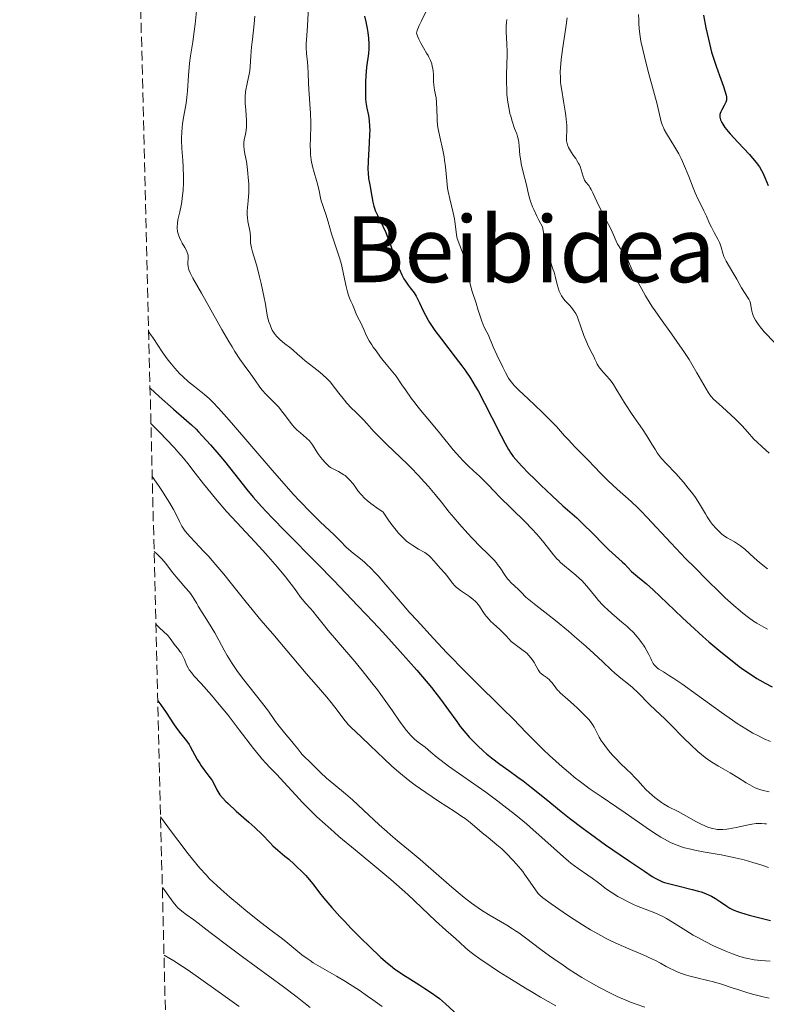
# Model space of a CAD drawing. Units: metres. Extents: x 668396 to 671895, y 4749002 to 4751400.
# Drawn here: x 668398 to 668528, y 4750199 to 4750370 of the extents above; entities that cross this region are included whole.
import ezdxf
from ezdxf.enums import TextEntityAlignment as Align

# ---------------------------------------------------------------- set-up
doc = ezdxf.new("R2010")
doc.units = ezdxf.units.M
doc.header["$MEASUREMENT"] = 0
doc.linetypes.add('DGN Style 3', pattern=[2.435891, 1.739922, -0.695969])
for name, color, linetype, lineweight in [('Curva de nivel directora', 30, 'Continuous', 30), ('Curva de nivel intermedia', 30, 'Continuous', 0), ('Texto de rotulación de espacio menor sin especificar', 7, 'Continuous', 0), ('Zona arbolada', 92, 'DGN Style 3', 0)]:
    doc.layers.add(name, color=color, linetype=linetype, lineweight=lineweight)
doc.styles.add('Style-Arial', font='arial.ttf')

msp = doc.modelspace()

# ---------------------------------------------------------------- linework, layer by layer
at = {"layer": 'Curva de nivel directora', "color": 30, "linetype": 'Continuous', "lineweight": 30, "flags": 128}
for points, elevation in [([(668458.36, 4750371.09), (668458.58, 4750370.12), (668458.79, 4750368.92), (668458.89, 4750368.26), (668459.01, 4750367.25), (668459.08, 4750366.27), (668459.09, 4750365.81), (668459.08, 4750365.38), (668459.03, 4750364.59), (668458.71, 4750362.19), (668458.58, 4750360.7), (668458.53, 4750359.65), (668458.49, 4750357.73), (668458.52, 4750356.67), (668458.57, 4750356.09), (668458.62, 4750355.74), (668458.76, 4750355.03), (668459.04, 4750353.75), (668459.16, 4750352.89), (668459.23, 4750351.83), (668459.24, 4750351.21), (668459.22, 4750350.51), (668459.15, 4750348.98), (668458.97, 4750345.78)], 975), ([(668517.45, 4750371.28), (668517.86, 4750369.06), (668518.06, 4750368.07), (668518.46, 4750366.32), (668518.85, 4750364.84), (668519.11, 4750363.96), (668519.63, 4750362.37), (668520.22, 4750360.72), (668520.91, 4750358.84), (668521.16, 4750358.09), (668521.38, 4750357.32), (668521.43, 4750357.02), (668521.44, 4750356.62), (668521.42, 4750356.44), (668521.32, 4750356.09), (668521.05, 4750355.53), (668520.61, 4750354.78), (668520.44, 4750354.43), (668520.32, 4750354.11), (668520.29, 4750353.96), (668520.27, 4750353.66), (668520.29, 4750353.46), (668520.4, 4750353.03), (668520.62, 4750352.53), (668520.8, 4750352.23), (668521.17, 4750351.68), (668521.72, 4750350.99), (668522.07, 4750350.58), (668523.42, 4750349.11), (668525.43, 4750346.95), (668526.28, 4750345.98), (668526.63, 4750345.56), (668527.18, 4750344.82), (668527.57, 4750344.19), (668527.78, 4750343.79), (668528.13, 4750342.96), (668528.71, 4750341.54)], 1000), ([(668458.97, 4750345.78), (668458.94, 4750344.37), (668458.95, 4750343.77), (668459.04, 4750342.76), (668459.18, 4750341.95), (668459.38, 4750341.05), (668459.46, 4750340.63), (668459.76, 4750338.66), (668459.94, 4750337.94), (668460.06, 4750337.57), (668460.21, 4750337.19), (668460.58, 4750336.38), (668461.53, 4750334.48), (668462.04, 4750333.34), (668462.3, 4750332.7), (668462.8, 4750331.35), (668463.75, 4750328.61), (668464.2, 4750327.4), (668464.41, 4750326.87), (668464.82, 4750325.97), (668465.21, 4750325.24), (668465.46, 4750324.84), (668465.94, 4750324.16), (668466.3, 4750323.72), (668466.76, 4750323.14), (668466.99, 4750322.81), (668467.35, 4750322.23), (668467.54, 4750321.88), (668467.93, 4750321.06), (668468.56, 4750319.71), (668468.96, 4750318.93), (668469.42, 4750318.08), (668469.69, 4750317.64), (668470.12, 4750316.95), (668470.62, 4750316.23), (668471.73, 4750314.73), (668474.16, 4750311.61), (668475.31, 4750310.1), (668475.83, 4750309.37), (668476.79, 4750307.95), (668477.65, 4750306.55), (668478.2, 4750305.6), (668479.28, 4750303.58), (668480.54, 4750301.09), (668482.15, 4750297.88), (668482.85, 4750296.55), (668483.45, 4750295.49), (668483.72, 4750295.05), (668484.28, 4750294.25), (668484.69, 4750293.75), (668485.69, 4750292.64), (668487.04, 4750291.26), (668487.83, 4750290.48), (668489.08, 4750289.26), (668491.04, 4750287.41), (668492.94, 4750285.69), (668495.33, 4750283.55), (668496.46, 4750282.49), (668498.09, 4750280.89), (668500.07, 4750278.88), (668500.94, 4750278.01), (668502.07, 4750276.95), (668503.26, 4750275.89), (668503.72, 4750275.46), (668504.26, 4750274.89), (668504.88, 4750274.22), (668505.22, 4750273.9), (668505.91, 4750273.35), (668506.85, 4750272.6), (668507.48, 4750272.07), (668508.69, 4750270.98), (668511.13, 4750268.66), (668513.76, 4750266.15), (668515.17, 4750264.83), (668517.3, 4750262.87), (668518.37, 4750261.94), (668520.44, 4750260.18), (668522.43, 4750258.6), (668523.68, 4750257.65), (668524.48, 4750257.07), (668525.98, 4750256.05), (668526.76, 4750255.55), (668527.25, 4750255.25), (668528.18, 4750254.72), (668529.43, 4750254.07)], 975), ([(668420.95, 4750306.19), (668422.56, 4750304.74), (668425.05, 4750302.54), (668427.29, 4750300.58), (668428.15, 4750299.8), (668428.97, 4750299.02), (668429.38, 4750298.6), (668430.05, 4750297.9), (668431.46, 4750296.32), (668432.94, 4750294.6), (668433.9, 4750293.44), (668435.65, 4750291.26), (668437.79, 4750288.54), (668438.93, 4750287.15), (668440.36, 4750285.54), (668441.23, 4750284.6), (668442.22, 4750283.55), (668444.55, 4750281.16), (668450.06, 4750275.58), (668452.98, 4750272.61), (668457.2, 4750268.22), (668459.86, 4750265.4), (668461.53, 4750263.61), (668464.57, 4750260.26), (668467.45, 4750256.99), (668469.07, 4750255.09), (668470.01, 4750253.94), (668471.61, 4750251.91), (668473, 4750250.03), (668474.41, 4750248.01), (668475.04, 4750247.15), (668475.35, 4750246.75), (668475.98, 4750245.98), (668476.63, 4750245.24), (668477.08, 4750244.77), (668478.04, 4750243.82), (668479.07, 4750242.88), (668479.61, 4750242.4), (668480.48, 4750241.68), (668481.9, 4750240.59), (668483.48, 4750239.46), (668485.08, 4750238.32), (668485.97, 4750237.67), (668487.43, 4750236.55), (668489.98, 4750234.49), (668492.62, 4750232.34), (668494.08, 4750231.18), (668496.46, 4750229.36), (668497.73, 4750228.42), (668500.35, 4750226.54), (668502.92, 4750224.75), (668504.51, 4750223.67), (668507.15, 4750221.9), (668508.51, 4750221.02), (668509.02, 4750220.71), (668509.84, 4750220.27), (668510.31, 4750220.07), (668510.63, 4750219.96), (668511.34, 4750219.75), (668512.96, 4750219.34), (668515.44, 4750218.73), (668516.55, 4750218.43), (668517.02, 4750218.29), (668517.81, 4750218.02), (668518.45, 4750217.76), (668518.83, 4750217.58), (668519.54, 4750217.16), (668520.38, 4750216.6), (668521.51, 4750215.82), (668522.02, 4750215.49), (668522.49, 4750215.22), (668522.74, 4750215.1), (668523.35, 4750214.87), (668523.88, 4750214.7), (668525.42, 4750214.27), (668529.09, 4750213.31)], 950), ([(668422.29, 4750251.66), (668422.83, 4750250.92), (668423.74, 4750249.63), (668425.04, 4750247.65), (668425.57, 4750246.89), (668426.33, 4750245.9), (668427.3, 4750244.67), (668427.75, 4750244.03), (668427.96, 4750243.68), (668428.37, 4750242.94), (668429.17, 4750241.42), (668429.6, 4750240.68), (668429.83, 4750240.33), (668430.3, 4750239.66), (668431.21, 4750238.5), (668431.59, 4750238), (668431.75, 4750237.76), (668432.01, 4750237.33), (668432.6, 4750236.13), (668432.92, 4750235.56), (668433.14, 4750235.25), (668433.58, 4750234.72), (668434.18, 4750234.08), (668434.56, 4750233.71), (668435.98, 4750232.42), (668438.18, 4750230.5), (668439.21, 4750229.57), (668440.48, 4750228.33), (668441.8, 4750226.95), (668442.38, 4750226.36), (668443.24, 4750225.59), (668444.45, 4750224.57), (668445.12, 4750224), (668446.1, 4750223.13), (668446.61, 4750222.65), (668447.37, 4750221.91), (668448.09, 4750221.17), (668448.42, 4750220.8), (668449.31, 4750219.7), (668450.51, 4750218.13), (668451.24, 4750217.22), (668452.61, 4750215.61), (668454.05, 4750214.02), (668454.82, 4750213.18), (668456.03, 4750211.92), (668457.88, 4750210.05), (668459.08, 4750208.87), (668461.2, 4750206.87), (668462.32, 4750205.87), (668462.84, 4750205.44), (668463.64, 4750204.84), (668464.07, 4750204.54), (668465.04, 4750203.9), (668466.21, 4750203.16), (668467.97, 4750202.06), (668468.88, 4750201.48), (668470.21, 4750200.58), (668470.83, 4750200.13), (668471.42, 4750199.68), (668472.48, 4750198.78), (668475.36, 4750196.13)], 925)]:
    msp.add_lwpolyline(points, dxfattribs=dict(at, elevation=elevation))
at = {"layer": 'Curva de nivel intermedia', "color": 30, "linetype": 'Continuous', "lineweight": 0, "flags": 128}
for points, elevation in [([(668448.81, 4750377.08), (668448.4, 4750369.43), (668448.27, 4750367.74), (668448.16, 4750366.27), (668448.15, 4750365.63), (668448.22, 4750364.57), (668448.38, 4750363.05), (668448.45, 4750362.29), (668448.51, 4750361.17), (668448.57, 4750359.46), (668448.62, 4750358.37), (668448.89, 4750354.1), (668448.95, 4750352.61), (668448.96, 4750351.9), (668448.92, 4750349.95), (668448.88, 4750348.4), (668448.89, 4750347.66), (668448.93, 4750346.93), (668448.97, 4750346.56), (668449.06, 4750346), (668449.29, 4750344.89), (668449.57, 4750343.8), (668449.96, 4750342.45), (668450.13, 4750341.83), (668450.41, 4750340.64), (668450.65, 4750339.39), (668450.77, 4750338.89), (668450.99, 4750338.22), (668451.38, 4750337.21), (668451.61, 4750336.53), (668452.01, 4750335.21), (668452.6, 4750333.12), (668452.91, 4750332.08), (668453.4, 4750330.65), (668454.03, 4750328.78), (668454.32, 4750327.77), (668454.7, 4750326.11), (668455.15, 4750323.92), (668455.37, 4750322.98), (668455.49, 4750322.58), (668455.72, 4750321.91), (668455.95, 4750321.38), (668456.23, 4750320.79), (668456.35, 4750320.52), (668456.58, 4750319.93), (668456.86, 4750319.14), (668457.04, 4750318.73), (668457.39, 4750318.1), (668457.76, 4750317.45), (668457.95, 4750317.08), (668458.23, 4750316.44), (668458.5, 4750315.74), (668458.7, 4750315.3), (668459.15, 4750314.47), (668459.59, 4750313.76), (668459.86, 4750313.36), (668460.34, 4750312.68), (668461.13, 4750311.62), (668461.61, 4750311.02), (668462.41, 4750310.02), (668463.88, 4750308.28), (668464.87, 4750306.77), (668465.46, 4750305.91), (668466.47, 4750304.47), (668466.91, 4750303.86), (668467.7, 4750302.85), (668468.4, 4750301.99), (668469.73, 4750300.44), (668471.41, 4750298.39), (668473.82, 4750295.46), (668474.96, 4750294.15), (668475.49, 4750293.57), (668476.47, 4750292.58), (668477.34, 4750291.75), (668478.37, 4750290.82), (668478.82, 4750290.4), (668479.76, 4750289.46), (668481.04, 4750288.1), (668481.81, 4750287.3)], 970), ([(668429.12, 4750372.62), (668428.83, 4750369.72), (668428.66, 4750368.44), (668428.38, 4750366.62), (668427.97, 4750364.17), (668427.81, 4750362.87), (668427.63, 4750360.77), (668427.46, 4750358.06), (668427.37, 4750356.9), (668427.32, 4750356.41), (668427.2, 4750355.55), (668426.78, 4750353.4), (668426.62, 4750352.32), (668426.56, 4750351.73), (668426.49, 4750350.81), (668426.45, 4750349.87), (668426.45, 4750349.4), (668426.51, 4750347.98), (668426.67, 4750345.94), (668426.73, 4750344.78), (668426.77, 4750343.03), (668426.76, 4750342.1), (668426.69, 4750340.7), (668426.57, 4750339.34), (668426.48, 4750338.69), (668426.36, 4750338.08), (668426.11, 4750336.93), (668425.81, 4750335.57), (668425.71, 4750334.93), (668425.67, 4750334.32), (668425.68, 4750334.03), (668425.74, 4750333.59), (668425.8, 4750333.31), (668425.97, 4750332.75), (668426.07, 4750332.49), (668426.3, 4750331.98), (668426.54, 4750331.51), (668427.01, 4750330.72), (668427.33, 4750330.12), (668427.44, 4750329.88), (668427.55, 4750329.56)], 960), ([(668439.22, 4750371.08), (668439.1, 4750369.75), (668438.78, 4750367.04), (668438.65, 4750365.76), (668438.52, 4750364.09), (668438.42, 4750362.3), (668438.35, 4750361.57), (668438.3, 4750361.25)], 965), ([(668469.05, 4750371.84), (668468.26, 4750370.28), (668467.88, 4750369.46), (668467.53, 4750368.58), (668467.38, 4750368.12), (668467.63, 4750367.47), (668467.8, 4750367.09), (668468.13, 4750366.4), (668468.6, 4750365.55), (668469.16, 4750364.64), (668469.41, 4750364.24), (668469.57, 4750363.93), (668469.84, 4750363.34), (668470.05, 4750362.75), (668470.15, 4750362.36), (668470.28, 4750361.6), (668470.34, 4750360.78), (668470.37, 4750359.68), (668470.42, 4750359.11), (668470.56, 4750358.21), (668470.8, 4750356.85), (668470.89, 4750356.07), (668470.94, 4750354.74), (668470.99, 4750353.44), (668471.03, 4750352.75), (668471.14, 4750351.68), (668471.24, 4750351.13), (668471.47, 4750350.02), (668472, 4750347.73), (668472.22, 4750346.56), (668472.31, 4750345.97), (668472.44, 4750344.78), (668472.66, 4750342.35), (668472.82, 4750341.11)], 980), ([(668493.67, 4750370.79), (668493.44, 4750369.09), (668492.87, 4750365.28), (668492.64, 4750363.52), (668492.56, 4750362.76), (668492.47, 4750361.44), (668492.48, 4750360.3), (668492.53, 4750359.58), (668492.58, 4750359.11), (668492.71, 4750358.12), (668493.03, 4750356.24), (668493.33, 4750354.51), (668493.45, 4750353.68)], 990), ([(668506.13, 4750371.36), (668506.15, 4750370.45), (668506.17, 4750369.89), (668506.24, 4750368.88), (668506.4, 4750367.54), (668506.54, 4750366.75), (668506.85, 4750365.29), (668507.15, 4750364.08), (668507.75, 4750361.69), (668508.91, 4750357.43), (668509.35, 4750355.74), (668510.08, 4750352.68), (668510.3, 4750352), (668510.44, 4750351.67), (668510.6, 4750351.33), (668511.01, 4750350.6), (668512.46, 4750348.25), (668513.12, 4750347.07), (668513.53, 4750346.27), (668513.79, 4750345.72), (668514.3, 4750344.54), (668514.87, 4750343.1), (668515.61, 4750341.15), (668515.98, 4750340.26), (668516.53, 4750339.1), (668517.2, 4750337.77), (668517.52, 4750337.14), (668517.94, 4750336.19), (668518.5, 4750334.91), (668518.81, 4750334.28), (668519.31, 4750333.35), (668519.96, 4750332.17), (668520.22, 4750331.61), (668520.32, 4750331.33), (668520.49, 4750330.79), (668520.78, 4750329.73), (668520.98, 4750329.19), (668521.1, 4750328.91), (668521.4, 4750328.33), (668522.58, 4750326.36), (668523.23, 4750325.21), (668524.07, 4750323.7)], 995), ([(668483.14, 4750370.5), (668483.08, 4750369.95), (668483.05, 4750369.41), (668483.05, 4750368.37), (668483.17, 4750366.19), (668483.21, 4750364.95), (668483.21, 4750364.26), (668483.17, 4750362.79), (668483.11, 4750360.72), (668483.1, 4750359.68), (668483.13, 4750358.16), (668483.17, 4750357.44), (668483.32, 4750356.1), (668483.54, 4750354.87), (668483.7, 4750354.11), (668483.82, 4750353.64), (668484.08, 4750352.78), (668484.51, 4750351.52), (668484.87, 4750350.56), (668485.01, 4750350.11), (668485.18, 4750349.45), (668485.23, 4750349.12), (668485.31, 4750348.43), (668485.43, 4750346.84), (668485.57, 4750345.86), (668485.67, 4750345.31), (668485.93, 4750344.12), (668486.55, 4750341.68), (668486.82, 4750340.59), (668487.12, 4750339.32)], 985), ([(668438.3, 4750361.25), (668438.19, 4750360.67), (668437.92, 4750359.62), (668437.79, 4750359.08), (668437.65, 4750358.27), (668437.6, 4750357.83), (668437.55, 4750357.12), (668437.54, 4750356.35), (668437.54, 4750355.94), (668437.63, 4750354.67), (668437.75, 4750352.96), (668437.77, 4750352.16), (668437.75, 4750351.79), (668437.69, 4750351.12), (668437.58, 4750350.51), (668437.38, 4750349.53), (668437.29, 4750349.01), (668437.27, 4750348.77), (668437.27, 4750348.42), (668437.34, 4750347.82), (668437.49, 4750347.06), (668437.74, 4750345.72), (668437.87, 4750344.89), (668438.02, 4750343.62), (668438.08, 4750342.93), (668438.14, 4750341.87), (668438.15, 4750340.82), (668438.14, 4750340.31), (668438.04, 4750338.87), (668437.9, 4750337.14), (668437.89, 4750336.35), (668437.91, 4750335.97), (668438.01, 4750335.25), (668438.27, 4750333.93), (668438.38, 4750333.35), (668438.44, 4750332.57), (668438.48, 4750331.55), (668438.56, 4750330.97), (668438.62, 4750330.66), (668438.81, 4750329.96), (668439.32, 4750328.29), (668439.61, 4750327.3), (668440.05, 4750325.64), (668440.33, 4750324.48), (668440.8, 4750322.26), (668441.05, 4750320.85), (668441.31, 4750319.3), (668441.44, 4750318.64), (668441.67, 4750317.75), (668441.86, 4750317.23), (668441.99, 4750316.9), (668442.26, 4750316.32), (668442.57, 4750315.8), (668442.74, 4750315.56), (668443.04, 4750315.2), (668443.4, 4750314.83), (668443.62, 4750314.64), (668444.37, 4750314.01), (668445.47, 4750313.15), (668445.97, 4750312.75), (668446.6, 4750312.18), (668447.45, 4750311.41), (668448, 4750310.97), (668449.52, 4750309.8), (668450.52, 4750308.98), (668451.69, 4750307.94), (668452.34, 4750307.31), (668453.27, 4750306.06), (668453.83, 4750305.33), (668454.83, 4750304.1), (668455.28, 4750303.58), (668456.08, 4750302.72), (668456.75, 4750302.04), (668457.51, 4750301.33), (668457.83, 4750301.02), (668458.16, 4750300.69), (668458.75, 4750300.04), (668459.95, 4750298.66), (668460.71, 4750297.85), (668462.2, 4750296.39), (668464.61, 4750294.12), (668465.87, 4750292.89), (668466.49, 4750292.27), (668467.68, 4750291.02), (668468.79, 4750289.81), (668469.47, 4750289.03), (668470.67, 4750287.62), (668471.74, 4750286.28), (668473.09, 4750284.58), (668473.9, 4750283.6), (668474.88, 4750282.46), (668476.34, 4750280.83), (668477.08, 4750280.03), (668478.61, 4750278.44), (668479.77, 4750277.32), (668480.54, 4750276.59), (668480.87, 4750276.26), (668481.33, 4750275.74), (668481.55, 4750275.45), (668481.99, 4750274.82), (668482.85, 4750273.52)], 965), ([(668493.45, 4750353.68), (668493.58, 4750352.55), (668493.62, 4750352.05), (668493.62, 4750351.2), (668493.56, 4750349.9), (668493.57, 4750349.37), (668493.6, 4750349.12), (668493.72, 4750348.64), (668493.9, 4750348.17), (668494.06, 4750347.87), (668494.42, 4750347.29), (668494.73, 4750346.85), (668495.17, 4750346.24), (668495.38, 4750345.92), (668495.67, 4750345.41), (668495.8, 4750345.14), (668495.91, 4750344.85), (668496.11, 4750344.26), (668496.44, 4750343.12), (668496.61, 4750342.65), (668496.71, 4750342.46), (668496.92, 4750342.14), (668497.42, 4750341.53), (668497.7, 4750341.13), (668497.84, 4750340.87), (668498.15, 4750340.27), (668498.85, 4750338.74), (668499.26, 4750337.88), (668499.96, 4750336.53), (668500.9, 4750334.77), (668501.29, 4750333.97), (668501.74, 4750332.95), (668502.21, 4750331.82), (668502.46, 4750331.33), (668502.61, 4750331.1), (668502.93, 4750330.64), (668503.63, 4750329.7), (668503.95, 4750329.18), (668504.1, 4750328.9), (668504.39, 4750328.29), (668505.02, 4750326.78), (668505.44, 4750325.85), (668506.17, 4750324.39), (668506.6, 4750323.58), (668507.32, 4750322.31), (668508.13, 4750320.99), (668508.57, 4750320.32), (668509.02, 4750319.66), (668509.95, 4750318.32), (668511.87, 4750315.67), (668512.81, 4750314.36), (668514.11, 4750312.43), (668514.91, 4750311.18), (668515.4, 4750310.38), (668516.3, 4750308.86), (668517.88, 4750306.06), (668518.33, 4750305.35), (668518.54, 4750305.04), (668518.75, 4750304.76), (668519.18, 4750304.29), (668519.64, 4750303.86), (668520.76, 4750302.9), (668522.23, 4750301.55), (668523.03, 4750300.78), (668524.16, 4750299.63), (668525.12, 4750298.57), (668526.22, 4750297.32), (668526.77, 4750296.76), (668527.64, 4750295.95), (668528.89, 4750294.83)], 990), ([(668472.82, 4750341.11), (668472.94, 4750340.48), (668473.2, 4750339.21), (668473.77, 4750336.81), (668474, 4750335.75), (668474.08, 4750335.27), (668474.2, 4750334.4), (668474.37, 4750332.94), (668474.5, 4750332.3), (668474.59, 4750332), (668474.81, 4750331.39), (668475.37, 4750330.02), (668475.65, 4750329.16), (668475.79, 4750328.67), (668476.05, 4750327.59), (668476.53, 4750325.34), (668476.77, 4750324.32), (668477.12, 4750323.06), (668477.79, 4750321.04), (668478.11, 4750319.99), (668478.53, 4750318.57), (668478.77, 4750317.89), (668479.16, 4750316.98), (668479.67, 4750315.98), (668479.88, 4750315.57), (668480.74, 4750313.43), (668481.39, 4750312.02), (668482.43, 4750309.88), (668482.92, 4750308.94), (668483.46, 4750307.96), (668483.73, 4750307.55), (668484.21, 4750306.94), (668484.5, 4750306.61), (668485.25, 4750305.84), (668486.84, 4750304.33), (668489.31, 4750302), (668490.44, 4750300.89), (668491.8, 4750299.48), (668493.23, 4750297.9), (668493.91, 4750297.15), (668495.03, 4750295.98), (668496.59, 4750294.39), (668497.34, 4750293.62), (668499.47, 4750291.34), (668500.77, 4750290.06), (668502.39, 4750288.6), (668504.8, 4750286.44), (668505.98, 4750285.32), (668506.54, 4750284.77), (668507.64, 4750283.63), (668511.74, 4750279.21), (668514.38, 4750276.44), (668515.85, 4750274.94), (668518.09, 4750272.69), (668520.24, 4750270.58), (668521.24, 4750269.64), (668522.16, 4750268.79), (668522.74, 4750268.27), (668523.81, 4750267.35), (668524.32, 4750266.94), (668525.27, 4750266.21), (668526.17, 4750265.57), (668526.76, 4750265.19), (668527.93, 4750264.5), (668528.6, 4750264.14)], 980), ([(668487.12, 4750339.32), (668487.33, 4750338.64), (668487.64, 4750337.82), (668487.85, 4750337.35), (668488.39, 4750336.21), (668488.73, 4750335.53), (668489.36, 4750334.35), (668489.64, 4750332.78), (668489.82, 4750331.88), (668490.15, 4750330.41), (668490.3, 4750329.81), (668490.58, 4750328.83), (668491.24, 4750326.86), (668491.38, 4750326.42), (668491.62, 4750325.49), (668491.92, 4750324.26), (668492.09, 4750323.68), (668492.27, 4750323.14), (668492.38, 4750322.89), (668492.54, 4750322.54), (668492.66, 4750322.33), (668492.91, 4750321.95), (668493.32, 4750321.45), (668494.14, 4750320.6), (668494.62, 4750320.02), (668494.85, 4750319.71), (668495.16, 4750319.2), (668495.45, 4750318.6), (668495.6, 4750318.26), (668496.02, 4750317.09), (668496.6, 4750315.38), (668496.91, 4750314.56), (668497.4, 4750313.46), (668498.03, 4750312.24), (668498.29, 4750311.72), (668498.51, 4750311.25), (668498.77, 4750310.67), (668498.91, 4750310.38), (668499.18, 4750309.94), (668499.35, 4750309.71), (668500.01, 4750308.94), (668501.04, 4750307.79), (668501.54, 4750307.16), (668501.76, 4750306.84), (668502.18, 4750306.15), (668503.13, 4750304.49), (668503.76, 4750303.46), (668504.99, 4750301.61), (668506.79, 4750299.02), (668507.56, 4750297.85), (668508.43, 4750296.44), (668509.04, 4750295.41), (668509.35, 4750294.93), (668509.89, 4750294.22), (668510.2, 4750293.84), (668510.92, 4750293.05), (668512.6, 4750291.29), (668513.49, 4750290.32), (668513.93, 4750289.8), (668514.78, 4750288.76), (668515.55, 4750287.74), (668516.02, 4750287.11), (668516.76, 4750286.01), (668517.28, 4750285.14), (668517.76, 4750284.24), (668518.07, 4750283.74), (668518.66, 4750282.89), (668519.02, 4750282.41), (668519.62, 4750281.71), (668520.26, 4750281.05), (668520.58, 4750280.76), (668520.9, 4750280.51), (668521.54, 4750280.1), (668522.85, 4750279.37), (668523.53, 4750278.94), (668523.88, 4750278.68), (668524.62, 4750278.08), (668526.27, 4750276.6), (668527.21, 4750275.78), (668528.61, 4750274.65)], 985), ([(668427.55, 4750329.56), (668427.58, 4750329.4), (668427.59, 4750329.08), (668427.57, 4750328.73), (668427.52, 4750328.18), (668427.52, 4750327.88), (668427.57, 4750327.38), (668427.63, 4750327.12), (668427.72, 4750326.84), (668427.99, 4750326.2), (668428.43, 4750325.36), (668429.9, 4750322.75), (668433.47, 4750316.41), (668434.68, 4750314.32), (668435.24, 4750313.39), (668435.74, 4750312.57), (668436.62, 4750311.23), (668437.35, 4750310.2), (668438.5, 4750308.66), (668439.23, 4750307.62), (668440.11, 4750306.37), (668440.52, 4750305.83), (668441.11, 4750305.16), (668442.37, 4750303.92), (668443.37, 4750302.85), (668443.87, 4750302.26), (668444.58, 4750301.38), (668445.74, 4750299.8), (668446.15, 4750299.32), (668446.38, 4750299.08), (668446.62, 4750298.85), (668447.16, 4750298.38), (668448.24, 4750297.46), (668448.72, 4750297), (668448.93, 4750296.77), (668449.28, 4750296.31), (668450.22, 4750294.82), (668450.73, 4750294.09), (668451.02, 4750293.73), (668451.47, 4750293.21), (668451.94, 4750292.75), (668452.18, 4750292.55), (668452.41, 4750292.38), (668452.87, 4750292.1), (668453.81, 4750291.64), (668454.29, 4750291.38), (668454.73, 4750291.1), (668454.95, 4750290.93), (668455.28, 4750290.65), (668455.79, 4750290.16), (668456.28, 4750289.57), (668456.53, 4750289.25), (668457.24, 4750288.24), (668457.74, 4750287.65), (668458.4, 4750286.96), (668458.81, 4750286.59), (668459.46, 4750286.05), (668459.83, 4750285.76), (668460.46, 4750285.3), (668461.56, 4750284.55), (668462.41, 4750283.31), (668462.93, 4750282.59), (668463.85, 4750281.4), (668464.27, 4750280.91), (668465.01, 4750280.11), (668465.66, 4750279.51), (668466.04, 4750279.2), (668466.74, 4750278.72), (668467.74, 4750278.13), (668468.84, 4750277.5), (668469.32, 4750277.17), (668469.54, 4750276.98), (668469.96, 4750276.57), (668470.37, 4750276.13), (668470.87, 4750275.53), (668471.11, 4750275.25), (668471.65, 4750274.66), (668472.33, 4750273.93), (668472.66, 4750273.53), (668473.67, 4750272.16), (668474.07, 4750271.7), (668474.3, 4750271.48), (668474.54, 4750271.27), (668475.05, 4750270.88), (668476.64, 4750269.84), (668477.29, 4750269.33), (668477.67, 4750268.98), (668477.91, 4750268.72), (668478.36, 4750268.16), (668478.86, 4750267.43), (668479.34, 4750266.73), (668479.6, 4750266.37), (668480.04, 4750265.83), (668480.29, 4750265.57), (668480.81, 4750265.06), (668481.9, 4750264.08), (668482.42, 4750263.6), (668483.1, 4750262.9), (668483.92, 4750262.02), (668484.35, 4750261.63), (668485.04, 4750261.11)], 960), ([(668524.07, 4750323.7), (668524.46, 4750323.06), (668525.33, 4750321.74), (668525.51, 4750321.38), (668525.58, 4750321.2), (668525.63, 4750321.01), (668525.69, 4750320.59), (668525.78, 4750319.95), (668525.85, 4750319.6), (668526.03, 4750319.03), (668526.16, 4750318.72), (668526.51, 4750318.06), (668526.95, 4750317.38), (668527.29, 4750316.92), (668527.53, 4750316.62), (668528.04, 4750316.02), (668529.85, 4750314.11)], 995), ([(668420.71, 4750316), (668420.93, 4750315.71), (668421.52, 4750314.85), (668423.06, 4750312.52), (668423.93, 4750311.3), (668424.37, 4750310.73), (668425.24, 4750309.69), (668426.1, 4750308.77), (668426.65, 4750308.23), (668427.67, 4750307.31), (668428.67, 4750306.49), (668429.86, 4750305.57), (668430.45, 4750305.09), (668431.33, 4750304.31), (668431.87, 4750303.77), (668432.9, 4750302.68), (668434.29, 4750301.12), (668435.16, 4750300.13), (668442.22, 4750291.88), (668444.74, 4750289.02), (668445.92, 4750287.71), (668447.02, 4750286.53), (668448.98, 4750284.51), (668450.62, 4750282.89), (668453.04, 4750280.62), (668454.16, 4750279.5), (668455.15, 4750278.47), (668455.6, 4750278.04), (668456.38, 4750277.4), (668457.63, 4750276.42), (668458.32, 4750275.82), (668458.69, 4750275.49), (668459.43, 4750274.77), (668460.2, 4750273.98), (668460.7, 4750273.43), (668461.68, 4750272.31), (668464.18, 4750269.36), (668466.26, 4750266.99), (668467.5, 4750265.63), (668470.39, 4750262.49), (668472.71, 4750260.03), (668475.98, 4750256.62), (668478.6, 4750254.01), (668481.29, 4750251.42), (668482.47, 4750250.27), (668484.23, 4750248.49), (668486.57, 4750246.07), (668487.74, 4750244.88), (668489.47, 4750243.18), (668490.61, 4750242.11), (668492.82, 4750240.13), (668494.22, 4750238.93), (668494.91, 4750238.35), (668495.98, 4750237.51), (668497.68, 4750236.25), (668499.58, 4750234.94), (668502.34, 4750233.09), (668503.78, 4750232.11), (668508.03, 4750229.11), (668509.35, 4750228.24), (668509.97, 4750227.85), (668511.14, 4750227.19), (668511.71, 4750226.91), (668512.08, 4750226.74), (668512.83, 4750226.44), (668513.59, 4750226.18), (668514.12, 4750226.02), (668515.24, 4750225.74), (668515.92, 4750225.59), (668517.37, 4750225.32), (668520.53, 4750224.76), (668522.15, 4750224.44), (668522.95, 4750224.26), (668524.53, 4750223.88), (668526.04, 4750223.46), (668527, 4750223.16), (668527.61, 4750222.96), (668528.78, 4750222.55)], 955), ([(668421.1, 4750300), (668422.75, 4750298.33), (668423.68, 4750297.37), (668425.2, 4750295.76), (668425.8, 4750295.1), (668426.79, 4750293.97), (668427.54, 4750293.04), (668428.81, 4750291.38), (668430.26, 4750289.52), (668431.07, 4750288.51), (668432.35, 4750286.95), (668434.27, 4750284.7), (668436.06, 4750282.73), (668439.22, 4750279.39), (668440.63, 4750277.85), (668441.51, 4750276.85), (668443.14, 4750274.96), (668444.56, 4750273.26), (668445.17, 4750272.5), (668445.94, 4750271.5), (668446.53, 4750270.67), (668447.17, 4750269.74), (668447.5, 4750269.31), (668448.06, 4750268.66), (668448.9, 4750267.76), (668449.32, 4750267.28), (668449.95, 4750266.5), (668451.13, 4750265.01), (668452.02, 4750263.93), (668453.82, 4750261.8), (668456.62, 4750258.51), (668457.95, 4750256.92), (668459.64, 4750254.81), (668460.61, 4750253.55), (668461.21, 4750252.74), (668462.36, 4750251.13), (668463.22, 4750249.88), (668464.34, 4750248.25), (668464.89, 4750247.48), (668465.67, 4750246.45), (668466.04, 4750246), (668466.39, 4750245.61), (668467.05, 4750244.96), (668467.68, 4750244.44), (668468.49, 4750243.84), (668468.9, 4750243.53), (668469.9, 4750242.71), (668471.02, 4750241.78), (668471.72, 4750241.23), (668473, 4750240.26), (668475.49, 4750238.5), (668479.49, 4750235.68), (668481.6, 4750234.13), (668482.64, 4750233.33), (668484.66, 4750231.73), (668486.56, 4750230.16), (668487.73, 4750229.16), (668489.8, 4750227.35), (668493.03, 4750224.41), (668493.88, 4750223.68), (668494.3, 4750223.34), (668495.58, 4750222.39), (668497.26, 4750221.23), (668498.04, 4750220.68), (668499.12, 4750219.87), (668500.55, 4750218.8), (668501.34, 4750218.26), (668502.52, 4750217.52), (668503.17, 4750217.15), (668504.17, 4750216.62), (668505.21, 4750216.12), (668505.73, 4750215.9), (668507.29, 4750215.28), (668508.68, 4750214.75), (668509.38, 4750214.46), (668510.44, 4750213.96), (668510.97, 4750213.68), (668512.05, 4750213.03), (668514.38, 4750211.56), (668515.66, 4750210.78), (668516.34, 4750210.39), (668517.75, 4750209.63), (668519.18, 4750208.92), (668520.12, 4750208.48), (668521.32, 4750207.96), (668521.89, 4750207.72), (668522.49, 4750207.49), (668523.59, 4750207.11), (668524.58, 4750206.83), (668525.18, 4750206.68), (668526.28, 4750206.48), (668527.42, 4750206.36), (668529.05, 4750206.24)], 945), ([(668421.33, 4750290.78), (668422.4, 4750289.24), (668423.01, 4750288.33), (668424.01, 4750286.78), (668424.4, 4750286.13), (668425.04, 4750285.02), (668425.49, 4750284.16), (668426.06, 4750282.94), (668426.47, 4750282.12), (668426.69, 4750281.77), (668427.08, 4750281.24), (668427.96, 4750280.24), (668428.82, 4750279.32), (668430.28, 4750277.76), (668431.11, 4750276.86), (668432.43, 4750275.37), (668433.11, 4750274.58), (668433.8, 4750273.75), (668435.17, 4750272.06), (668437.7, 4750268.87), (668438.74, 4750267.56), (668439.97, 4750266.09), (668441.45, 4750264.4), (668442.36, 4750263.34), (668448.16, 4750256.41), (668449.88, 4750254.43), (668451.75, 4750252.29), (668452.54, 4750251.35), (668453.58, 4750250.01), (668454.74, 4750248.44), (668455.25, 4750247.81), (668455.48, 4750247.54), (668455.95, 4750247.05), (668457.83, 4750245.31), (668459.32, 4750243.87), (668461.75, 4750241.52), (668463.04, 4750240.33), (668464.32, 4750239.2), (668464.96, 4750238.66), (668466.26, 4750237.62), (668467.15, 4750236.95), (668469.02, 4750235.62), (668471.26, 4750234.14), (668474.12, 4750232.29), (668475.33, 4750231.47), (668475.86, 4750231.09), (668476.76, 4750230.4), (668477.51, 4750229.77), (668478.4, 4750229), (668478.84, 4750228.62), (668479.88, 4750227.78), (668481.43, 4750226.52), (668482.25, 4750225.8), (668483.11, 4750224.99), (668484.25, 4750223.81), (668484.8, 4750223.2), (668485.57, 4750222.3), (668485.92, 4750221.85), (668486.25, 4750221.42), (668486.83, 4750220.6), (668488.12, 4750218.65), (668488.41, 4750218.25), (668488.56, 4750218.07), (668488.84, 4750217.78), (668489.42, 4750217.29), (668490.89, 4750216.21), (668492.99, 4750214.75), (668494.26, 4750213.9), (668496.33, 4750212.57), (668497.76, 4750211.7), (668498.48, 4750211.27), (668499.55, 4750210.68), (668500.6, 4750210.13), (668501.27, 4750209.79), (668502.58, 4750209.17), (668504.41, 4750208.37), (668506.54, 4750207.49), (668507.44, 4750207.1), (668508.04, 4750206.83), (668509.08, 4750206.33), (668509.95, 4750205.87), (668510.94, 4750205.31), (668511.41, 4750205.06), (668512.36, 4750204.58), (668512.86, 4750204.35), (668513.63, 4750204.05), (668514.46, 4750203.77), (668514.89, 4750203.64), (668516.27, 4750203.3), (668518.21, 4750202.87), (668519.18, 4750202.63), (668520.58, 4750202.21), (668522.44, 4750201.57), (668523.42, 4750201.25), (668524.97, 4750200.77), (668525.99, 4750200.48), (668527.85, 4750200.01), (668528.86, 4750199.79)], 940), ([(668481.81, 4750287.3), (668486.29, 4750282.93), (668487.58, 4750281.6), (668488.32, 4750280.79), (668488.77, 4750280.27), (668489.6, 4750279.27), (668491.3, 4750277.1), (668491.89, 4750276.42), (668492.2, 4750276.1), (668492.52, 4750275.78), (668493.2, 4750275.17), (668495.18, 4750273.55), (668495.9, 4750272.93), (668496.22, 4750272.62), (668496.69, 4750272.14), (668497.4, 4750271.32), (668497.93, 4750270.66), (668498.71, 4750269.68), (668499.14, 4750269.17), (668499.85, 4750268.38), (668500.23, 4750268), (668500.63, 4750267.61), (668501.47, 4750266.86), (668503.21, 4750265.39), (668504.06, 4750264.66), (668504.46, 4750264.29), (668505.21, 4750263.54), (668505.88, 4750262.8), (668506.16, 4750262.48), (668506.65, 4750261.84), (668506.98, 4750261.37), (668507.2, 4750261.02), (668507.58, 4750260.37), (668507.89, 4750259.75), (668508.23, 4750259.03), (668508.38, 4750258.71), (668508.67, 4750258.17), (668508.83, 4750257.94), (668509.1, 4750257.63), (668509.43, 4750257.33), (668509.63, 4750257.19), (668510.44, 4750256.68), (668511.53, 4750256.01), (668512.27, 4750255.53), (668513.66, 4750254.58), (668516.41, 4750252.61), (668520.56, 4750249.59), (668522.47, 4750248.25), (668523.32, 4750247.67), (668524.81, 4750246.73), (668526.05, 4750246.01), (668526.77, 4750245.63), (668528.02, 4750245.03), (668529.11, 4750244.56)], 970), ([(668421.65, 4750277.71), (668422.17, 4750277.25), (668422.48, 4750276.96), (668423.02, 4750276.4), (668423.7, 4750275.61), (668424.86, 4750274.06), (668425.86, 4750272.85), (668427.2, 4750271.31), (668427.76, 4750270.65), (668427.98, 4750270.37), (668428.34, 4750269.86), (668428.65, 4750269.37), (668429.09, 4750268.63), (668429.36, 4750268.18), (668431.15, 4750265.31), (668432.22, 4750263.51), (668432.92, 4750262.24), (668433.89, 4750260.47), (668434.4, 4750259.56), (668435.25, 4750258.17), (668435.72, 4750257.46), (668436.22, 4750256.75), (668437.28, 4750255.32), (668440.4, 4750251.39), (668441.58, 4750249.82), (668442.84, 4750248.06), (668443.44, 4750247.24), (668444.41, 4750246.03), (668445.64, 4750244.56), (668446.15, 4750243.96), (668446.7, 4750243.25), (668447.22, 4750242.57), (668447.47, 4750242.28), (668447.92, 4750241.83), (668448.67, 4750241.14), (668449.09, 4750240.73), (668450.66, 4750239.13), (668451.7, 4750238.16), (668452.97, 4750237.1), (668455.05, 4750235.39), (668456.23, 4750234.37), (668458.17, 4750232.58), (668460.88, 4750230.03), (668462.2, 4750228.83), (668462.84, 4750228.27), (668464.09, 4750227.21), (668466.65, 4750225.12), (668468.05, 4750223.96), (668470.36, 4750221.95), (668473.55, 4750219.16), (668475.04, 4750217.9), (668475.73, 4750217.34), (668477, 4750216.35), (668478.16, 4750215.51), (668478.88, 4750215.02), (668480.23, 4750214.18), (668483.12, 4750212.53), (668484.14, 4750211.89), (668484.68, 4750211.54), (668485.24, 4750211.14), (668486.43, 4750210.27), (668489.09, 4750208.25), (668490.57, 4750207.16), (668491.34, 4750206.61), (668492.95, 4750205.51), (668494.04, 4750204.78), (668496.24, 4750203.4), (668497.84, 4750202.44), (668499.21, 4750201.67), (668499.88, 4750201.31), (668500.88, 4750200.79), (668502.38, 4750200.08), (668503.91, 4750199.41), (668504.7, 4750199.09), (668505.52, 4750198.78), (668507.21, 4750198.18)], 935), ([(668482.85, 4750273.52), (668483.28, 4750272.93), (668483.49, 4750272.67), (668483.91, 4750272.22), (668485.1, 4750271.13), (668485.64, 4750270.59), (668486.48, 4750269.75), (668487.05, 4750269.24), (668488.19, 4750268.33), (668490.3, 4750266.71), (668491.62, 4750265.66), (668493.9, 4750263.78), (668494.95, 4750262.88), (668496.98, 4750261.12), (668498.32, 4750259.92), (668499.86, 4750258.47), (668501.35, 4750257.03), (668502, 4750256.44), (668503, 4750255.61), (668504.38, 4750254.53), (668505.06, 4750253.95), (668506.06, 4750253.01), (668508.05, 4750251.02), (668509.09, 4750250.02), (668510.7, 4750248.48), (668511.66, 4750247.52), (668513.95, 4750245.19), (668515.2, 4750243.95), (668516.47, 4750242.79), (668517.1, 4750242.26), (668517.72, 4750241.78), (668518.12, 4750241.49), (668518.91, 4750240.95), (668520.04, 4750240.25), (668522.09, 4750239.08), (668523.41, 4750238.29), (668524.9, 4750237.35), (668525.54, 4750236.96), (668526.33, 4750236.55), (668526.74, 4750236.37), (668527.45, 4750236.13), (668527.87, 4750236.01), (668528.88, 4750235.77)], 965), ([(668421.96, 4750265.07), (668422.08, 4750264.89), (668422.45, 4750264.5), (668423.42, 4750263.65), (668423.89, 4750263.2), (668424.1, 4750262.98), (668424.46, 4750262.54), (668425.31, 4750261.3), (668425.76, 4750260.75), (668426.16, 4750260.25), (668426.35, 4750259.99), (668426.61, 4750259.57), (668426.73, 4750259.34), (668426.95, 4750258.84), (668427.38, 4750257.8), (668427.64, 4750257.29), (668427.79, 4750257.05), (668428.15, 4750256.56), (668428.59, 4750256.03), (668429.84, 4750254.67), (668431.64, 4750252.64), (668432.72, 4750251.36), (668434.54, 4750249.12), (668436.5, 4750246.58), (668438.99, 4750243.34), (668440.01, 4750242.04), (668440.44, 4750241.52), (668441.17, 4750240.69), (668441.78, 4750240.05), (668442.59, 4750239.24), (668443.04, 4750238.78), (668444.29, 4750237.43), (668446.36, 4750235.16), (668447.52, 4750233.93), (668449.15, 4750232.27), (668450.03, 4750231.42), (668451.45, 4750230.1), (668453.03, 4750228.71), (668453.88, 4750227.98), (668456.73, 4750225.63), (668460.86, 4750222.23), (668462.93, 4750220.47), (668463.93, 4750219.58), (668465.86, 4750217.84), (668470.74, 4750213.26), (668472.53, 4750211.65), (668474.27, 4750210.12), (668474.91, 4750209.54), (668476, 4750208.51), (668476.68, 4750207.92), (668477.63, 4750207.19), (668478.24, 4750206.75), (668480.39, 4750205.28), (668481.71, 4750204.42), (668483.94, 4750203.01), (668486.4, 4750201.5), (668487.7, 4750200.73), (668489.02, 4750199.96), (668491.69, 4750198.44)], 930), ([(668485.04, 4750261.11), (668485.98, 4750260.45), (668486.42, 4750260.11), (668486.62, 4750259.93), (668487, 4750259.55), (668487.33, 4750259.15), (668487.54, 4750258.88), (668487.9, 4750258.31), (668488.59, 4750257.06), (668488.84, 4750256.7), (668488.98, 4750256.54), (668489.13, 4750256.39), (668489.47, 4750256.14), (668490.2, 4750255.64), (668490.56, 4750255.33), (668490.73, 4750255.16), (668491.06, 4750254.76), (668491.67, 4750253.92), (668491.98, 4750253.53), (668492.13, 4750253.36), (668492.46, 4750253.04), (668493.8, 4750251.9), (668494.79, 4750250.99), (668495.5, 4750250.31), (668496.8, 4750249.03), (668497.43, 4750248.37), (668497.67, 4750248.09), (668497.98, 4750247.7), (668498.11, 4750247.5), (668498.36, 4750247.06), (668498.61, 4750246.56), (668498.99, 4750245.77), (668499.23, 4750245.33), (668499.66, 4750244.61), (668499.92, 4750244.23), (668500.21, 4750243.83), (668500.87, 4750243), (668501.59, 4750242.17), (668502.08, 4750241.64), (668503.02, 4750240.66), (668503.94, 4750239.77), (668504.94, 4750238.83), (668505.37, 4750238.4), (668505.97, 4750237.72), (668506.84, 4750236.73), (668507.37, 4750236.18), (668508, 4750235.59), (668508.93, 4750234.79), (668509.41, 4750234.41), (668510.11, 4750233.89), (668510.44, 4750233.67), (668510.74, 4750233.47), (668511.31, 4750233.15), (668513, 4750232.33), (668516.23, 4750230.52), (668517.15, 4750230.06), (668517.58, 4750229.87), (668518.2, 4750229.62), (668518.79, 4750229.43), (668519.08, 4750229.35), (668519.57, 4750229.25), (668519.82, 4750229.21), (668520.2, 4750229.18), (668520.8, 4750229.18), (668521.48, 4750229.24), (668521.85, 4750229.3), (668523.12, 4750229.55), (668524.98, 4750229.97), (668525.88, 4750230.13), (668526.64, 4750230.22), (668527, 4750230.24), (668527.56, 4750230.25), (668528.13, 4750230.21), (668528.43, 4750230.17)], 960), ([(668422.79, 4750231.38), (668424.69, 4750228.81), (668425.78, 4750227.35), (668427.6, 4750224.97), (668428.37, 4750224.01), (668429.65, 4750222.45), (668430.7, 4750221.26), (668431.33, 4750220.61), (668432.56, 4750219.45), (668433.29, 4750218.78), (668434.86, 4750217.39), (668436.52, 4750215.98), (668437.62, 4750215.06), (668439.73, 4750213.36), (668441.78, 4750211.78), (668444.02, 4750210.1), (668444.95, 4750209.38), (668447.41, 4750207.34), (668448.32, 4750206.66), (668448.84, 4750206.32), (668449.39, 4750205.96), (668450.63, 4750205.22), (668453.48, 4750203.58), (668455.03, 4750202.66), (668455.81, 4750202.17), (668457.38, 4750201.15), (668458.87, 4750200.13), (668459.8, 4750199.48), (668461.41, 4750198.32)], 920), ([(668423.09, 4750219.09), (668423.4, 4750218.72), (668423.95, 4750217.96), (668424.97, 4750216.51), (668425.51, 4750215.86), (668425.81, 4750215.55), (668426.47, 4750214.97), (668427.26, 4750214.36), (668428.56, 4750213.41), (668429.33, 4750212.84), (668431.43, 4750211.25), (668434.99, 4750208.53), (668437.09, 4750206.97), (668444.21, 4750201.73), (668446.61, 4750199.92), (668447.76, 4750199.02), (668448.88, 4750198.14)], 915), ([(668423.38, 4750207.24), (668424.39, 4750206.69), (668425.11, 4750206.27), (668426.62, 4750205.31), (668427.4, 4750204.78), (668428.99, 4750203.68), (668433.61, 4750200.35), (668436.49, 4750198.33)], 910)]:
    msp.add_lwpolyline(points, dxfattribs=dict(at, elevation=elevation))
at = {"layer": 'Zona arbolada', "color": 92, "linetype": 'DGN Style 3', "lineweight": 0}
msp.add_polyline3d([(668426.54, 4750078.42, 842.36), (668398.22, 4751231.64, 995.59)], dxfattribs=at)

# ---------------------------------------------------------------- texts
at = {"layer": 'Texto de rotulación de espacio menor sin especificar', "color": 7, "linetype": 'Continuous', "lineweight": 0, "style": 'Style-Arial'}
msp.add_text('Beibidea', height=11.5, dxfattribs=at).set_placement((668487.27, 4750330.43, 984.35), align=Align.MIDDLE_CENTER)

doc.saveas('drawing.dxf')
